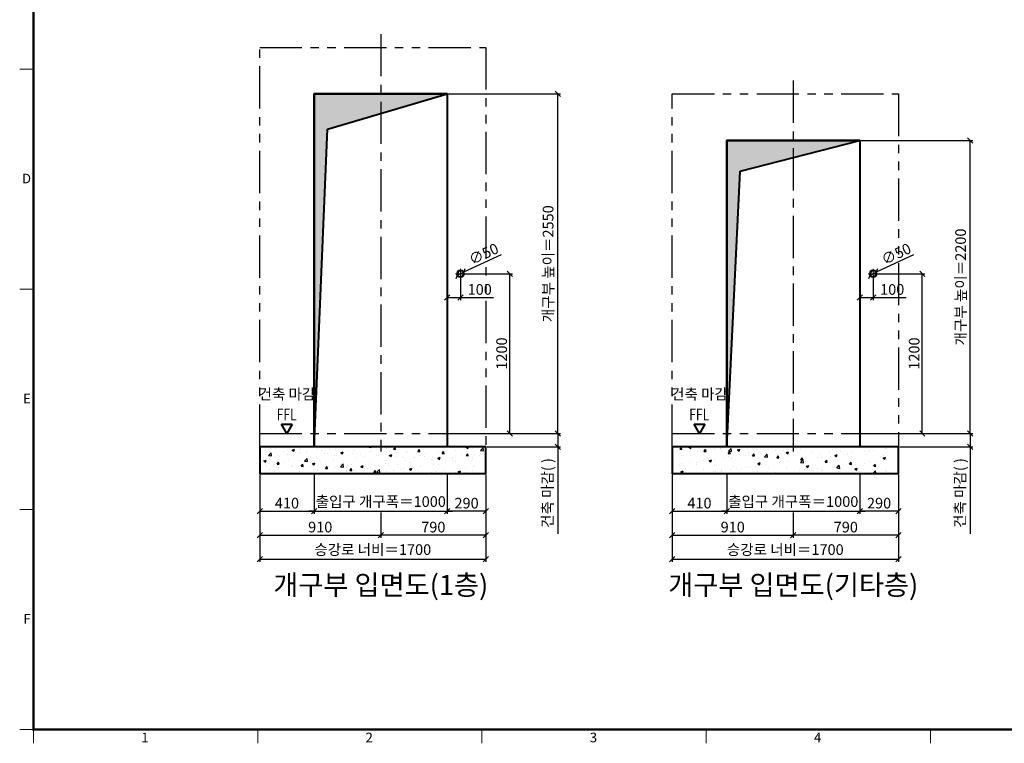
# Model space of a CAD drawing. Units: millimetres. Extents: x 14807 to 44507, y -136 to 10776.
# Drawn here: x 30000 to 37400, y 0 to 5435 of the extents above; entities that cross this region are included whole.
import ezdxf
from ezdxf.enums import TextEntityAlignment as Align

# ---------------------------------------------------------------- set-up
doc = ezdxf.new("R2010")
doc.units = ezdxf.units.MM
doc.linetypes.add('CENTER', pattern=[50.8, 31.75, -6.35, 6.35, -6.35])
doc.linetypes.add('PHANTOM', pattern=[63.5, 31.75, -6.35, 6.35, -6.35, 6.35, -6.35])
for name, color, linetype, lineweight in [('BRKLINE', 3, 'PHANTOM', 30), ('CNTLINE', 1, 'CENTER', 25), ('DIM', 4, 'Continuous', 18), ('FRAME', 7, 'Continuous', 20), ('OUTLINE', 2, 'Continuous', 40), ('OUTLINE2', 2, 'Continuous', 40), ('TEXT', 7, 'Continuous', 20)]:
    doc.layers.add(name, color=color, linetype=linetype, lineweight=lineweight)
doc.layers.add('HATCHING', color=7, linetype='Continuous')
doc.styles.add('RiGAD_tkEK', font='malgun.ttf')
doc.styles.add('RiGAD_tkEK_ENG', font='arial.ttf')
doc.styles.get("Standard").update_dxf_attribs({"font": 'malgun.ttf', "width": 0.7, "height": 82})
doc.styles.add('Standard1', font='malgun.ttf', dxfattribs={"height": 82})
doc.styles.add('thyssen', font='malgun.ttf', dxfattribs={"width": 0.7, "height": 130})
doc.dimstyles.new('RiGAD_tkEK', dxfattribs={"dimtxt": 80, "dimasz": 40, "dimexe": 20, "dimexo": 10, "dimgap": 20, "dimtad": 1, "dimdec": 1, "dimdsep": 46, "dimtxsty": 'RiGAD_tkEK', "dimblk": 'OBLIQUE', "dimcen": 0.09, "dimclrd": 4, "dimclre": 4, "dimclrt": 4, "dimadec": 0, "dimazin": 0, "dimtfac": 1, "dimtdec": 4, "dimtmove": 0, "dimatfit": 3, "dimfxl": 1, "dimtolj": 1, "dimtzin": 0, "dimarcsym": 0})
pattern_1 = [(50, (-15000, 0), (182.18467, -15.9391), [19.05, -209.55]), (355, (-15000, 0), (-35.2434, 191.05685), [15.24, -167.6406]), (100.45144, (-14984.82, -1.33), (146.94125, 175.11775), [16.19, -178.09024]), (46.1842, (-15000, 50.8), (271.079, -42.0423), [28.575, -314.325]), (96.63556, (-14977.4, 47.3), (237.4041, 247.4261), [24.285, -267.1356]), (351.18415, (-15000, 50.8), (237.4041, 247.4261), [22.86, -251.4597]), (21, (-14974.6, 38.1), (151.6144, -102.2652), [19.05, -209.55]), (326, (-14974.6, 38.1), (61.802, 184.188), [15.24, -167.64]), (71.45144, (-14961.97, 29.58), (213.4164, 81.92277), [16.19, -178.08994]), (37.5, (-15000, 0), (3.0886, 84.55504), [0, -165.608, 0, -170.18, 0, -168.275]), (7.5, (-15000, 0), (66.81966, 100.18057), [0, -97.028, 0, -161.798, 0, -64.135]), (327.5, (-15056.64, 0), (135.590595, -5.72874), [0, -63.5, 0, -198.12, 0, -262.89]), (317.5, (-15082.04, 0), (148.12918, 25.4265), [0, -82.55, 0, -131.572, 0, -186.69])]

# ---------------------------------------------------------------- blocks, each defined once
blk = doc.blocks.new('TEMPLATE_KR_KR_3-35')
at = {"layer": 'FRAME'}
for p, q in [((103.7, 103.7), (103.7, 10509.2)), ((0, 5064.1), (103.7, 5064.1)), ((0, 3410.6), (103.7, 3410.6)), ((0, 1757.2), (103.7, 1757.2)), ((0, 103.7), (103.7, 103.7)), ((0, 103.7), (103.7, 103.7)), ((0, 103.7), (103.7, 103.7)), ((103.7, 103.7), (103.7, 0)), ((14243.5, 103.7), (103.7, 103.7)), ((1788.8, 0), (1788.8, 103.7)), ((3474, 103.7), (3474, 0)), ((5159.1, 103.7), (5159.1, 0)), ((6844.3, 103.7), (6844.3, 0))]:
    blk.add_line(p, q, dxfattribs=at)
at = {"layer": 'FRAME', "const_width": 17.3}
blk.add_lwpolyline([(14243.5, 103.7), (103.7, 103.7), (103.7, 10509.2), (14243.5, 10509.2)], close=True, dxfattribs=at)
at = {"layer": 'FRAME'}
for p in [(103.7, 5064.1), (103.7, 5064.1), (103.7, 3410.6), (103.7, 3410.6), (103.7, 1757.2), (103.7, 1757.2), (103.7, 1757.2)]:
    blk.add_point(p, dxfattribs=at)
at = {"layer": 'FRAME', "style": 'thyssen'}
for s, p in [('D', (17.2, 4206.3)), ('E', (25.6, 2552.9)), ('F', (27.1, 899.4)), ('1', (914, 7.4)), ('2', (2599.1, 7.4)), ('3', (4284.3, 7.4)), ('4', (5969.4, 7.4))]:
    blk.add_text(s, height=72.5, dxfattribs=at).set_placement(p)
at = {"layer": 'TEXT', "style": 'Standard1'}
for tag, p in [('PROJECT_NO', (11857.1, 2989.2)), ('BUILDING_NAME', (12005.2, 2808.2)), ('UNIT_NO', (11650.1, 2625.2)), ('REMARK2', (11295.7, 1966)), ('REMARK1', (11295.5, 1785.6)), ('P', (13874.4, 1058.1)), ('TP', (14001.1, 1058.1))]:
    blk.add_attdef(tag, p, '', height=82, dxfattribs=at)
for tag, p in [('DRAWING_NAME', (11426.2, 1553.9)), ('VERSION', (13446.6, 1463))]:
    blk.add_attdef(tag, text='', height=82, dxfattribs=at).set_placement(p, align=Align.MIDDLE_CENTER)
at = {"layer": 'TEXT', "style": 'RiGAD_tkEK_ENG'}
blk.add_attdef('TKEK', text='', height=110, dxfattribs=at).set_placement((11791.4, 1191.4), align=Align.MIDDLE_LEFT)
at = {"layer": 'TEXT', "width": 0.7}
blk.add_attdef('CDATE', text='', height=82, dxfattribs=at).set_placement((12720.6, 738.7), align=Align.MIDDLE_CENTER)
at = {"layer": 'TEXT', "color": 0, "style": 'Standard1'}
blk.add_attdef('REF_NO', text='', height=82, dxfattribs=at).set_placement((13617.6, 751.7), align=Align.MIDDLE_CENTER)
at = {"layer": 'TEXT'}
blk.add_attdef('STANDARDIZED', text='', height=82, dxfattribs=at).set_placement((11414.3, 377.7), align=Align.MIDDLE_CENTER)
at = {"layer": 'TEXT', "lineweight": -3, "style": 'thyssen', "width": 0.7}
blk.add_attdef('DWG_NO', text='', height=130, dxfattribs=at).set_placement((13620.8, 298.4), align=Align.MIDDLE_CENTER)
at = {"layer": 'TEXT', "color": 0, "style": 'thyssen', "width": 0.7}
blk.add_attdef('TVER', (158.2, 150.4), '', height=94.3, dxfattribs=at)
blk = doc.blocks.new('_Oblique')
at = {"color": 0, "linetype": 'ByBlock', "lineweight": -2}
blk.add_line((-0.5, -0.5), (0.5, 0.5), dxfattribs=at)
blk = doc.blocks.new('*D80')
at = {"layer": 'DEFPOINTS', "color": 0, "transparency": 16777216}
for p in [(31803.5, 2027.5), (32213.5, 2027.5), (32213.5, 1742.5)]:
    blk.add_point(p, dxfattribs=at)
at = {"layer": 'DIM', "color": 4, "lineweight": -2, "transparency": 16777216}
for p, q in [((31803.5, 2017.5), (31803.5, 1722.5)), ((32213.5, 2017.5), (32213.5, 1722.5)), ((31803.5, 1742.5), (32213.5, 1742.5))]:
    blk.add_line(p, q, dxfattribs=at)
at = {"layer": 'DIM', "color": 4, "lineweight": -2, "transparency": 16777216, "xscale": 40, "yscale": 40, "zscale": 40, "rotation": 180}
blk.add_blockref('_Oblique', (31803.5, 1742.5), dxfattribs=at)
at = {"layer": 'DIM', "color": 4, "lineweight": -2, "transparency": 16777216, "xscale": 40, "yscale": 40, "zscale": 40}
blk.add_blockref('_Oblique', (32213.5, 1742.5), dxfattribs=at)
at = {"layer": 'DIM', "color": 4, "transparency": 16777216, "insert": (32008.5, 1804), "char_height": 80, "attachment_point": 5, "style": 'RiGAD_tkEK'}
blk.add_mtext('\\A1;410', dxfattribs=at)
blk = doc.blocks.new('*D81')
at = {"layer": 'DEFPOINTS', "color": 0, "transparency": 16777216}
for p in [(33213.5, 2027.5), (33503.5, 2027.5), (33213.5, 1742.5)]:
    blk.add_point(p, dxfattribs=at)
at = {"layer": 'DIM', "color": 4, "lineweight": -2, "transparency": 16777216}
for p, q in [((33213.5, 2017.5), (33213.5, 1722.5)), ((33503.5, 2017.5), (33503.5, 1722.5)), ((33503.5, 1742.5), (33213.5, 1742.5))]:
    blk.add_line(p, q, dxfattribs=at)
at = {"layer": 'DIM', "color": 4, "lineweight": -2, "transparency": 16777216, "xscale": 40, "yscale": 40, "zscale": 40, "rotation": 180}
blk.add_blockref('_Oblique', (33213.5, 1742.5), dxfattribs=at)
at = {"layer": 'DIM', "color": 4, "lineweight": -2, "transparency": 16777216, "xscale": 40, "yscale": 40, "zscale": 40}
blk.add_blockref('_Oblique', (33503.5, 1742.5), dxfattribs=at)
at = {"layer": 'DIM', "color": 4, "transparency": 16777216, "insert": (33358.5, 1803.8), "char_height": 80, "attachment_point": 5, "style": 'RiGAD_tkEK'}
blk.add_mtext('\\A1;290', dxfattribs=at)
blk = doc.blocks.new('*D82')
at = {"layer": 'DEFPOINTS', "color": 0, "transparency": 16777216}
for p in [(32213.5, 2027.5), (33213.5, 2027.5), (33213.5, 1742.5)]:
    blk.add_point(p, dxfattribs=at)
at = {"layer": 'DIM', "color": 4, "lineweight": -2, "transparency": 16777216}
for p, q in [((32213.5, 2017.5), (32213.5, 1722.5)), ((33213.5, 2017.5), (33213.5, 1722.5)), ((32213.5, 1742.5), (32173.5, 1742.5)), ((32213.5, 1742.5), (33213.5, 1742.5)), ((33213.5, 1742.5), (33253.5, 1742.5))]:
    blk.add_line(p, q, dxfattribs=at)
at = {"layer": 'DIM', "color": 4, "lineweight": -2, "transparency": 16777216, "xscale": 40, "yscale": 40, "zscale": 40}
blk.add_blockref('_Oblique', (32213.5, 1742.5), dxfattribs=at)
at = {"layer": 'DIM', "color": 4, "lineweight": -2, "transparency": 16777216, "xscale": 40, "yscale": 40, "zscale": 40, "rotation": 180}
blk.add_blockref('_Oblique', (33213.5, 1742.5), dxfattribs=at)
at = {"layer": 'DIM', "color": 4, "transparency": 16777216, "insert": (32713.5, 1815.7), "char_height": 80, "attachment_point": 5, "style": 'RiGAD_tkEK'}
blk.add_mtext('\\A1;출입구 개구폭＝1000', dxfattribs=at)
blk = doc.blocks.new('*D83')
at = {"layer": 'DEFPOINTS', "color": 0, "transparency": 16777216}
for p in [(31803.5, 2027.5), (32713.5, 1742.5), (32713.5, 1562.5)]:
    blk.add_point(p, dxfattribs=at)
at = {"layer": 'DIM', "color": 4, "lineweight": -2, "transparency": 16777216}
for p, q in [((31803.5, 2017.5), (31803.5, 1542.5)), ((32713.5, 1732.5), (32713.5, 1542.5)), ((31803.5, 1562.5), (32713.5, 1562.5))]:
    blk.add_line(p, q, dxfattribs=at)
at = {"layer": 'DIM', "color": 4, "lineweight": -2, "transparency": 16777216, "xscale": 40, "yscale": 40, "zscale": 40, "rotation": 180}
blk.add_blockref('_Oblique', (31803.5, 1562.5), dxfattribs=at)
at = {"layer": 'DIM', "color": 4, "lineweight": -2, "transparency": 16777216, "xscale": 40, "yscale": 40, "zscale": 40}
blk.add_blockref('_Oblique', (32713.5, 1562.5), dxfattribs=at)
at = {"layer": 'DIM', "color": 4, "transparency": 16777216, "insert": (32258.5, 1624), "char_height": 80, "attachment_point": 5, "style": 'RiGAD_tkEK'}
blk.add_mtext('\\A1;910', dxfattribs=at)
blk = doc.blocks.new('*D84')
at = {"layer": 'DEFPOINTS', "color": 0, "transparency": 16777216}
for p in [(33503.5, 2027.5), (32713.5, 1742.5), (32713.5, 1562.5)]:
    blk.add_point(p, dxfattribs=at)
at = {"layer": 'DIM', "color": 4, "lineweight": -2, "transparency": 16777216}
for p, q in [((33503.5, 2017.5), (33503.5, 1542.5)), ((32713.5, 1732.5), (32713.5, 1542.5)), ((33503.5, 1562.5), (32713.5, 1562.5))]:
    blk.add_line(p, q, dxfattribs=at)
at = {"layer": 'DIM', "color": 4, "lineweight": -2, "transparency": 16777216, "xscale": 40, "yscale": 40, "zscale": 40, "rotation": 180}
blk.add_blockref('_Oblique', (32713.5, 1562.5), dxfattribs=at)
at = {"layer": 'DIM', "color": 4, "lineweight": -2, "transparency": 16777216, "xscale": 40, "yscale": 40, "zscale": 40}
blk.add_blockref('_Oblique', (33503.5, 1562.5), dxfattribs=at)
at = {"layer": 'DIM', "color": 4, "transparency": 16777216, "insert": (33108.5, 1623.8), "char_height": 80, "attachment_point": 5, "style": 'RiGAD_tkEK'}
blk.add_mtext('\\A1;790', dxfattribs=at)
blk = doc.blocks.new('*D85')
at = {"layer": 'DEFPOINTS', "color": 0, "transparency": 16777216}
for p in [(31803.5, 2027.5), (33503.5, 2027.5), (33503.5, 1382.5)]:
    blk.add_point(p, dxfattribs=at)
at = {"layer": 'DIM', "color": 4, "lineweight": -2, "transparency": 16777216}
for p, q in [((31803.5, 2017.5), (31803.5, 1362.5)), ((33503.5, 2017.5), (33503.5, 1362.5)), ((31803.5, 1382.5), (33503.5, 1382.5))]:
    blk.add_line(p, q, dxfattribs=at)
at = {"layer": 'DIM', "color": 4, "lineweight": -2, "transparency": 16777216, "xscale": 40, "yscale": 40, "zscale": 40, "rotation": 180}
blk.add_blockref('_Oblique', (31803.5, 1382.5), dxfattribs=at)
at = {"layer": 'DIM', "color": 4, "lineweight": -2, "transparency": 16777216, "xscale": 40, "yscale": 40, "zscale": 40}
blk.add_blockref('_Oblique', (33503.5, 1382.5), dxfattribs=at)
at = {"layer": 'DIM', "color": 4, "transparency": 16777216, "insert": (32653.5, 1454.9), "char_height": 80, "attachment_point": 5, "style": 'RiGAD_tkEK'}
blk.add_mtext('\\A1;승강로 너비＝1700', dxfattribs=at)
blk = doc.blocks.new('*D86')
at = {"layer": 'DEFPOINTS', "color": 0, "transparency": 16777216}
for p in [(33213.5, 4877.5), (34043.5, 4877.5), (33213.5, 2327.5)]:
    blk.add_point(p, dxfattribs=at)
at = {"layer": 'DIM', "color": 4, "lineweight": -2, "transparency": 16777216}
for p, q in [((33223.5, 4877.5), (34063.5, 4877.5)), ((34043.5, 2327.5), (34043.5, 4877.5)), ((33223.5, 2327.5), (34063.5, 2327.5))]:
    blk.add_line(p, q, dxfattribs=at)
at = {"layer": 'DIM', "color": 4, "lineweight": -2, "transparency": 16777216, "xscale": 40, "yscale": 40, "zscale": 40}
for p, rotation in [((34043.5, 4877.5), 90), ((34043.5, 2327.5), 270)]:
    blk.add_blockref('_Oblique', p, dxfattribs=dict(at, rotation=rotation))
at = {"layer": 'DIM', "color": 4, "transparency": 16777216, "insert": (33971.1, 3602.5), "char_height": 80, "attachment_point": 5, "rotation": 90, "style": 'RiGAD_tkEK'}
blk.add_mtext('\\A1;개구부 높이＝2550', dxfattribs=at)
blk = doc.blocks.new('*D87')
at = {"layer": 'DEFPOINTS', "color": 0, "transparency": 16777216}
for p in [(33503.5, 2327.5), (33503.5, 2227.5), (34043.5, 2227.5)]:
    blk.add_point(p, dxfattribs=at)
at = {"layer": 'DIM', "color": 4, "lineweight": -2, "transparency": 16777216}
for p, q in [((33513.5, 2327.5), (34063.5, 2327.5)), ((34043.5, 2327.5), (34043.5, 2227.5)), ((33513.5, 2227.5), (34063.5, 2227.5)), ((34043.5, 2227.5), (34043.5, 1573.1))]:
    blk.add_line(p, q, dxfattribs=at)
at = {"layer": 'DIM', "color": 4, "lineweight": -2, "transparency": 16777216, "xscale": 40, "yscale": 40, "zscale": 40}
for p, rotation in [((34043.5, 2327.5), 90), ((34043.5, 2227.5), 270)]:
    blk.add_blockref('_Oblique', p, dxfattribs=dict(at, rotation=rotation))
at = {"layer": 'DIM', "color": 4, "transparency": 16777216, "insert": (33966.5, 1880.3), "char_height": 80, "attachment_point": 5, "rotation": 90, "style": 'RiGAD_tkEK'}
blk.add_mtext('\\A1;건축 마감( )', dxfattribs=at)
blk = doc.blocks.new('ent_anno_ffl')
at = {"layer": 'OUTLINE2'}
for p, q in [((-40.4, 70), (40.4, 70)), ((0, 0), (-40.4, 70)), ((40.4, 70), (0, 0))]:
    blk.add_line(p, q, dxfattribs=at)
at = {"layer": 'TEXT', "width": 0.74}
blk.add_text('FFL', height=90, dxfattribs=at).set_placement((-1.7, 69.1), align=Align.BOTTOM_CENTER)
blk = doc.blocks.new('*D89')
at = {"layer": 'DEFPOINTS', "color": 0, "transparency": 16777216}
for p in [(33290.8, 3516.9), (33336.2, 3538.1)]:
    blk.add_point(p, dxfattribs=at)
at = {"layer": 'DIM', "color": 4, "lineweight": -2, "transparency": 16777216}
for p in [(33617.4, 3669.2), (33290.8, 3516.9)]:
    blk.add_line(p, (33336.2, 3538.1), dxfattribs=at)
at = {"layer": 'DIM', "color": 4, "lineweight": -2, "transparency": 16777216, "xscale": 40, "yscale": 40, "zscale": 40}
for p, rotation in [((33336.2, 3538.1), 205.0000000000012), ((33290.8, 3516.9), 25.00000000000119)]:
    blk.add_blockref('_Oblique', p, dxfattribs=dict(at, rotation=rotation))
at = {"layer": 'DIM', "color": 4, "transparency": 16777216, "insert": (33487.1, 3676.1), "char_height": 80, "attachment_point": 5, "rotation": 25, "style": 'RiGAD_tkEK'}
blk.add_mtext('\\A1;∅50', dxfattribs=at)
blk = doc.blocks.new('*D90')
at = {"layer": 'DEFPOINTS', "color": 0, "transparency": 16777216}
for p in [(33313.5, 3527.5), (33683.5, 3527.5), (33503.5, 2327.5)]:
    blk.add_point(p, dxfattribs=at)
at = {"layer": 'DIM', "color": 4, "lineweight": -2, "transparency": 16777216}
for p, q in [((33323.5, 3527.5), (33703.5, 3527.5)), ((33683.5, 2327.5), (33683.5, 3527.5)), ((33513.5, 2327.5), (33703.5, 2327.5))]:
    blk.add_line(p, q, dxfattribs=at)
at = {"layer": 'DIM', "color": 4, "lineweight": -2, "transparency": 16777216, "xscale": 40, "yscale": 40, "zscale": 40}
for p, rotation in [((33683.5, 3527.5), 90), ((33683.5, 2327.5), 270)]:
    blk.add_blockref('_Oblique', p, dxfattribs=dict(at, rotation=rotation))
at = {"layer": 'DIM', "color": 4, "transparency": 16777216, "insert": (33622, 2927.5), "char_height": 80, "attachment_point": 5, "rotation": 90, "style": 'RiGAD_tkEK'}
blk.add_mtext('\\A1;1200', dxfattribs=at)
blk = doc.blocks.new('*D91')
at = {"layer": 'DEFPOINTS', "color": 0, "transparency": 16777216}
for p in [(33213.5, 3527.5), (33313.5, 3527.5), (33313.5, 3347.5)]:
    blk.add_point(p, dxfattribs=at)
at = {"layer": 'DIM', "color": 4, "lineweight": -2, "transparency": 16777216}
for p, q in [((33213.5, 3517.5), (33213.5, 3327.5)), ((33313.5, 3517.5), (33313.5, 3327.5)), ((33213.5, 3347.5), (33313.5, 3347.5)), ((33313.5, 3347.5), (33561, 3347.5))]:
    blk.add_line(p, q, dxfattribs=at)
at = {"layer": 'DIM', "color": 4, "lineweight": -2, "transparency": 16777216, "xscale": 40, "yscale": 40, "zscale": 40, "rotation": 180}
blk.add_blockref('_Oblique', (33213.5, 3347.5), dxfattribs=at)
at = {"layer": 'DIM', "color": 4, "lineweight": -2, "transparency": 16777216, "xscale": 40, "yscale": 40, "zscale": 40}
blk.add_blockref('_Oblique', (33313.5, 3347.5), dxfattribs=at)
at = {"layer": 'DIM', "color": 4, "transparency": 16777216, "insert": (33457.2, 3409), "char_height": 80, "attachment_point": 5, "style": 'RiGAD_tkEK'}
blk.add_mtext('\\A1;100', dxfattribs=at)
blk = doc.blocks.new('*D101')
at = {"layer": 'DEFPOINTS', "color": 0, "transparency": 16777216}
for p in [(34903.5, 2027.5), (35313.5, 2027.5), (35313.5, 1742.5)]:
    blk.add_point(p, dxfattribs=at)
at = {"layer": 'DIM', "color": 4, "lineweight": -2, "transparency": 16777216}
for p, q in [((34903.5, 2017.5), (34903.5, 1722.5)), ((35313.5, 2017.5), (35313.5, 1722.5)), ((34903.5, 1742.5), (35313.5, 1742.5))]:
    blk.add_line(p, q, dxfattribs=at)
at = {"layer": 'DIM', "color": 4, "lineweight": -2, "transparency": 16777216, "xscale": 40, "yscale": 40, "zscale": 40, "rotation": 180}
blk.add_blockref('_Oblique', (34903.5, 1742.5), dxfattribs=at)
at = {"layer": 'DIM', "color": 4, "lineweight": -2, "transparency": 16777216, "xscale": 40, "yscale": 40, "zscale": 40}
blk.add_blockref('_Oblique', (35313.5, 1742.5), dxfattribs=at)
at = {"layer": 'DIM', "color": 4, "transparency": 16777216, "insert": (35108.5, 1804), "char_height": 80, "attachment_point": 5, "style": 'RiGAD_tkEK'}
blk.add_mtext('\\A1;410', dxfattribs=at)
blk = doc.blocks.new('*D102')
at = {"layer": 'DEFPOINTS', "color": 0, "transparency": 16777216}
for p in [(36313.5, 2027.5), (36603.5, 2027.5), (36313.5, 1742.5)]:
    blk.add_point(p, dxfattribs=at)
at = {"layer": 'DIM', "color": 4, "lineweight": -2, "transparency": 16777216}
for p, q in [((36313.5, 2017.5), (36313.5, 1722.5)), ((36603.5, 2017.5), (36603.5, 1722.5)), ((36603.5, 1742.5), (36313.5, 1742.5))]:
    blk.add_line(p, q, dxfattribs=at)
at = {"layer": 'DIM', "color": 4, "lineweight": -2, "transparency": 16777216, "xscale": 40, "yscale": 40, "zscale": 40, "rotation": 180}
blk.add_blockref('_Oblique', (36313.5, 1742.5), dxfattribs=at)
at = {"layer": 'DIM', "color": 4, "lineweight": -2, "transparency": 16777216, "xscale": 40, "yscale": 40, "zscale": 40}
blk.add_blockref('_Oblique', (36603.5, 1742.5), dxfattribs=at)
at = {"layer": 'DIM', "color": 4, "transparency": 16777216, "insert": (36458.5, 1803.8), "char_height": 80, "attachment_point": 5, "style": 'RiGAD_tkEK'}
blk.add_mtext('\\A1;290', dxfattribs=at)
blk = doc.blocks.new('*D103')
at = {"layer": 'DEFPOINTS', "color": 0, "transparency": 16777216}
for p in [(35313.5, 2027.5), (36313.5, 2027.5), (36313.5, 1742.5)]:
    blk.add_point(p, dxfattribs=at)
at = {"layer": 'DIM', "color": 4, "lineweight": -2, "transparency": 16777216}
for p, q in [((35313.5, 2017.5), (35313.5, 1722.5)), ((36313.5, 2017.5), (36313.5, 1722.5)), ((35313.5, 1742.5), (35273.5, 1742.5)), ((35313.5, 1742.5), (36313.5, 1742.5)), ((36313.5, 1742.5), (36353.5, 1742.5))]:
    blk.add_line(p, q, dxfattribs=at)
at = {"layer": 'DIM', "color": 4, "lineweight": -2, "transparency": 16777216, "xscale": 40, "yscale": 40, "zscale": 40}
blk.add_blockref('_Oblique', (35313.5, 1742.5), dxfattribs=at)
at = {"layer": 'DIM', "color": 4, "lineweight": -2, "transparency": 16777216, "xscale": 40, "yscale": 40, "zscale": 40, "rotation": 180}
blk.add_blockref('_Oblique', (36313.5, 1742.5), dxfattribs=at)
at = {"layer": 'DIM', "color": 4, "transparency": 16777216, "insert": (35813.5, 1815.7), "char_height": 80, "attachment_point": 5, "style": 'RiGAD_tkEK'}
blk.add_mtext('\\A1;출입구 개구폭＝1000', dxfattribs=at)
blk = doc.blocks.new('*D104')
at = {"layer": 'DEFPOINTS', "color": 0, "transparency": 16777216}
for p in [(34903.5, 2027.5), (35813.5, 1742.5), (35813.5, 1562.5)]:
    blk.add_point(p, dxfattribs=at)
at = {"layer": 'DIM', "color": 4, "lineweight": -2, "transparency": 16777216}
for p, q in [((34903.5, 2017.5), (34903.5, 1542.5)), ((35813.5, 1732.5), (35813.5, 1542.5)), ((34903.5, 1562.5), (35813.5, 1562.5))]:
    blk.add_line(p, q, dxfattribs=at)
at = {"layer": 'DIM', "color": 4, "lineweight": -2, "transparency": 16777216, "xscale": 40, "yscale": 40, "zscale": 40, "rotation": 180}
blk.add_blockref('_Oblique', (34903.5, 1562.5), dxfattribs=at)
at = {"layer": 'DIM', "color": 4, "lineweight": -2, "transparency": 16777216, "xscale": 40, "yscale": 40, "zscale": 40}
blk.add_blockref('_Oblique', (35813.5, 1562.5), dxfattribs=at)
at = {"layer": 'DIM', "color": 4, "transparency": 16777216, "insert": (35358.5, 1624), "char_height": 80, "attachment_point": 5, "style": 'RiGAD_tkEK'}
blk.add_mtext('\\A1;910', dxfattribs=at)
blk = doc.blocks.new('*D105')
at = {"layer": 'DEFPOINTS', "color": 0, "transparency": 16777216}
for p in [(36603.5, 2027.5), (35813.5, 1742.5), (35813.5, 1562.5)]:
    blk.add_point(p, dxfattribs=at)
at = {"layer": 'DIM', "color": 4, "lineweight": -2, "transparency": 16777216}
for p, q in [((36603.5, 2017.5), (36603.5, 1542.5)), ((35813.5, 1732.5), (35813.5, 1542.5)), ((36603.5, 1562.5), (35813.5, 1562.5))]:
    blk.add_line(p, q, dxfattribs=at)
at = {"layer": 'DIM', "color": 4, "lineweight": -2, "transparency": 16777216, "xscale": 40, "yscale": 40, "zscale": 40, "rotation": 180}
blk.add_blockref('_Oblique', (35813.5, 1562.5), dxfattribs=at)
at = {"layer": 'DIM', "color": 4, "lineweight": -2, "transparency": 16777216, "xscale": 40, "yscale": 40, "zscale": 40}
blk.add_blockref('_Oblique', (36603.5, 1562.5), dxfattribs=at)
at = {"layer": 'DIM', "color": 4, "transparency": 16777216, "insert": (36208.5, 1623.8), "char_height": 80, "attachment_point": 5, "style": 'RiGAD_tkEK'}
blk.add_mtext('\\A1;790', dxfattribs=at)
blk = doc.blocks.new('*D106')
at = {"layer": 'DEFPOINTS', "color": 0, "transparency": 16777216}
for p in [(34903.5, 2027.5), (36603.5, 2027.5), (36603.5, 1382.5)]:
    blk.add_point(p, dxfattribs=at)
at = {"layer": 'DIM', "color": 4, "lineweight": -2, "transparency": 16777216}
for p, q in [((34903.5, 2017.5), (34903.5, 1362.5)), ((36603.5, 2017.5), (36603.5, 1362.5)), ((34903.5, 1382.5), (36603.5, 1382.5))]:
    blk.add_line(p, q, dxfattribs=at)
at = {"layer": 'DIM', "color": 4, "lineweight": -2, "transparency": 16777216, "xscale": 40, "yscale": 40, "zscale": 40, "rotation": 180}
blk.add_blockref('_Oblique', (34903.5, 1382.5), dxfattribs=at)
at = {"layer": 'DIM', "color": 4, "lineweight": -2, "transparency": 16777216, "xscale": 40, "yscale": 40, "zscale": 40}
blk.add_blockref('_Oblique', (36603.5, 1382.5), dxfattribs=at)
at = {"layer": 'DIM', "color": 4, "transparency": 16777216, "insert": (35753.5, 1454.9), "char_height": 80, "attachment_point": 5, "style": 'RiGAD_tkEK'}
blk.add_mtext('\\A1;승강로 너비＝1700', dxfattribs=at)
blk = doc.blocks.new('*D107')
at = {"layer": 'DEFPOINTS', "color": 0, "transparency": 16777216}
for p in [(36313.5, 4527.5), (37143.5, 4527.5), (36313.5, 2327.5)]:
    blk.add_point(p, dxfattribs=at)
at = {"layer": 'DIM', "color": 4, "lineweight": -2, "transparency": 16777216}
for p, q in [((36323.5, 4527.5), (37163.5, 4527.5)), ((37143.5, 2327.5), (37143.5, 4527.5)), ((36323.5, 2327.5), (37163.5, 2327.5))]:
    blk.add_line(p, q, dxfattribs=at)
at = {"layer": 'DIM', "color": 4, "lineweight": -2, "transparency": 16777216, "xscale": 40, "yscale": 40, "zscale": 40}
for p, rotation in [((37143.5, 4527.5), 90), ((37143.5, 2327.5), 270)]:
    blk.add_blockref('_Oblique', p, dxfattribs=dict(at, rotation=rotation))
at = {"layer": 'DIM', "color": 4, "transparency": 16777216, "insert": (37071.1, 3427.5), "char_height": 80, "attachment_point": 5, "rotation": 90, "style": 'RiGAD_tkEK'}
blk.add_mtext('\\A1;개구부 높이＝2200', dxfattribs=at)
blk = doc.blocks.new('*D108')
at = {"layer": 'DEFPOINTS', "color": 0, "transparency": 16777216}
for p in [(36603.5, 2327.5), (36603.5, 2227.5), (37143.5, 2227.5)]:
    blk.add_point(p, dxfattribs=at)
at = {"layer": 'DIM', "color": 4, "lineweight": -2, "transparency": 16777216}
for p, q in [((36613.5, 2327.5), (37163.5, 2327.5)), ((37143.5, 2327.5), (37143.5, 2227.5)), ((36613.5, 2227.5), (37163.5, 2227.5)), ((37143.5, 2227.5), (37143.5, 1573.1))]:
    blk.add_line(p, q, dxfattribs=at)
at = {"layer": 'DIM', "color": 4, "lineweight": -2, "transparency": 16777216, "xscale": 40, "yscale": 40, "zscale": 40}
for p, rotation in [((37143.5, 2327.5), 90), ((37143.5, 2227.5), 270)]:
    blk.add_blockref('_Oblique', p, dxfattribs=dict(at, rotation=rotation))
at = {"layer": 'DIM', "color": 4, "transparency": 16777216, "insert": (37066.5, 1880.3), "char_height": 80, "attachment_point": 5, "rotation": 90, "style": 'RiGAD_tkEK'}
blk.add_mtext('\\A1;건축 마감( )', dxfattribs=at)
blk = doc.blocks.new('*D109')
at = {"layer": 'DEFPOINTS', "color": 0, "transparency": 16777216}
for p in [(36390.8, 3516.9), (36436.2, 3538.1)]:
    blk.add_point(p, dxfattribs=at)
at = {"layer": 'DIM', "color": 4, "lineweight": -2, "transparency": 16777216}
for p in [(36717.4, 3669.2), (36390.8, 3516.9)]:
    blk.add_line(p, (36436.2, 3538.1), dxfattribs=at)
at = {"layer": 'DIM', "color": 4, "lineweight": -2, "transparency": 16777216, "xscale": 40, "yscale": 40, "zscale": 40}
for p, rotation in [((36436.2, 3538.1), 204.9999999999974), ((36390.8, 3516.9), 24.99999999999743)]:
    blk.add_blockref('_Oblique', p, dxfattribs=dict(at, rotation=rotation))
at = {"layer": 'DIM', "color": 4, "transparency": 16777216, "insert": (36587.1, 3676.1), "char_height": 80, "attachment_point": 5, "rotation": 25, "style": 'RiGAD_tkEK'}
blk.add_mtext('\\A1;∅50', dxfattribs=at)
blk = doc.blocks.new('*D110')
at = {"layer": 'DEFPOINTS', "color": 0, "transparency": 16777216}
for p in [(36413.5, 3527.5), (36783.5, 3527.5), (36603.5, 2327.5)]:
    blk.add_point(p, dxfattribs=at)
at = {"layer": 'DIM', "color": 4, "lineweight": -2, "transparency": 16777216}
for p, q in [((36423.5, 3527.5), (36803.5, 3527.5)), ((36783.5, 2327.5), (36783.5, 3527.5)), ((36613.5, 2327.5), (36803.5, 2327.5))]:
    blk.add_line(p, q, dxfattribs=at)
at = {"layer": 'DIM', "color": 4, "lineweight": -2, "transparency": 16777216, "xscale": 40, "yscale": 40, "zscale": 40}
for p, rotation in [((36783.5, 3527.5), 90), ((36783.5, 2327.5), 270)]:
    blk.add_blockref('_Oblique', p, dxfattribs=dict(at, rotation=rotation))
at = {"layer": 'DIM', "color": 4, "transparency": 16777216, "insert": (36722, 2927.5), "char_height": 80, "attachment_point": 5, "rotation": 90, "style": 'RiGAD_tkEK'}
blk.add_mtext('\\A1;1200', dxfattribs=at)
blk = doc.blocks.new('*D111')
at = {"layer": 'DEFPOINTS', "color": 0, "transparency": 16777216}
for p in [(36313.5, 3527.5), (36413.5, 3527.5), (36413.5, 3347.5)]:
    blk.add_point(p, dxfattribs=at)
at = {"layer": 'DIM', "color": 4, "lineweight": -2, "transparency": 16777216}
for p, q in [((36313.5, 3517.5), (36313.5, 3327.5)), ((36413.5, 3517.5), (36413.5, 3327.5)), ((36313.5, 3347.5), (36413.5, 3347.5)), ((36413.5, 3347.5), (36661, 3347.5))]:
    blk.add_line(p, q, dxfattribs=at)
at = {"layer": 'DIM', "color": 4, "lineweight": -2, "transparency": 16777216, "xscale": 40, "yscale": 40, "zscale": 40, "rotation": 180}
blk.add_blockref('_Oblique', (36313.5, 3347.5), dxfattribs=at)
at = {"layer": 'DIM', "color": 4, "lineweight": -2, "transparency": 16777216, "xscale": 40, "yscale": 40, "zscale": 40}
blk.add_blockref('_Oblique', (36413.5, 3347.5), dxfattribs=at)
at = {"layer": 'DIM', "color": 4, "transparency": 16777216, "insert": (36557.2, 3409), "char_height": 80, "attachment_point": 5, "style": 'RiGAD_tkEK'}
blk.add_mtext('\\A1;100', dxfattribs=at)

msp = doc.modelspace()

# ---------------------------------------------------------------- hatches: boundary and pattern name
at = {"layer": 'HATCHING'}
for points in [[(32213.5, 2227.5), (32313.5, 4612.5), (33213.5, 4877.5), (32213.5, 4877.5)], [(35313.5, 2227.5), (35413.5, 4297.5), (36313.5, 4527.5), (35313.5, 4527.5)]]:
    msp.add_hatch(color=256, dxfattribs=at).paths.add_polyline_path(points)
h = msp.add_hatch(dxfattribs=at)
h.set_pattern_fill('AR-CONC', color=256, style=0)
h.set_pattern_definition(pattern_1)
h.paths.add_polyline_path([(31803.5, 2227.5), (31803.5, 2027.5), (33503.5, 2027.5), (33503.5, 2227.5)])
h = msp.add_hatch(dxfattribs=at)
h.set_pattern_fill('AR-CONC', color=256, style=0)
h.set_pattern_definition(pattern_1)
h.paths.add_polyline_path([(34903.5, 2227.5), (34903.5, 2027.5), (36603.5, 2027.5), (36603.5, 2227.5)])

# ---------------------------------------------------------------- linework, layer by layer
at = {"layer": 'BRKLINE', "ltscale": 10}
for p, q in [((31803.5, 2227.5), (31803.5, 5227.5)), ((31803.5, 5227.5), (33503.5, 5227.5)), ((33503.5, 5227.5), (33503.5, 2227.5)), ((34903.5, 2227.5), (34903.5, 4877.5)), ((34903.5, 4877.5), (36603.5, 4877.5)), ((36603.5, 4877.5), (36603.5, 2227.5))]:
    msp.add_line(p, q, dxfattribs=at)
at = {"layer": 'BRKLINE', "linetype": 'PHANTOM', "ltscale": 10}
for p, q in [((31803.5, 2327.5), (33503.5, 2327.5)), ((34903.5, 2327.5), (36603.5, 2327.5))]:
    msp.add_line(p, q, dxfattribs=at)
at = {"layer": 'CNTLINE', "ltscale": 10}
for p, q in [((32713.5, 5327.5), (32713.5, 2192.5)), ((35813.5, 4977.5), (35813.5, 2192.5))]:
    msp.add_line(p, q, dxfattribs=at)
at = {"layer": 'CNTLINE', "linetype": 'CENTER', "lineweight": 9, "ltscale": 10}
for p, q in [((33313.5, 3490), (33313.5, 3565)), ((36413.5, 3490), (36413.5, 3565)), ((33276, 3527.5), (33351, 3527.5)), ((36376, 3527.5), (36451, 3527.5))]:
    msp.add_line(p, q, dxfattribs=at)
at = {"layer": 'OUTLINE'}
for p, q in [((33213.5, 4877.5), (32213.5, 4877.5)), ((32213.5, 4877.5), (32213.5, 2227.5)), ((32313.5, 4612.5), (33213.5, 4877.5)), ((32213.5, 2227.5), (32313.5, 4612.5)), ((36313.5, 4527.5), (35313.5, 4527.5)), ((35313.5, 4527.5), (35313.5, 2227.5)), ((35413.5, 4297.5), (36313.5, 4527.5)), ((35313.5, 2227.5), (35413.5, 4297.5))]:
    msp.add_line(p, q, dxfattribs=at)
at = {"layer": 'OUTLINE', "ltscale": 10}
for points in [[(32213.5, 2227.5), (32213.5, 4877.5), (33213.5, 4877.5), (33213.5, 2227.5), (32213.5, 2227.5)], [(35313.5, 2227.5), (35313.5, 4527.5), (36313.5, 4527.5), (36313.5, 2227.5), (35313.5, 2227.5)], [(31803.5, 2227.5), (31803.5, 2027.5), (33503.5, 2027.5), (33503.5, 2227.5), (31803.5, 2227.5)], [(34903.5, 2227.5), (34903.5, 2027.5), (36603.5, 2027.5), (36603.5, 2227.5), (34903.5, 2227.5)]]:
    msp.add_lwpolyline(points, dxfattribs=at)
for centre in [(33313.5, 3527.5), (36413.5, 3527.5)]:
    msp.add_circle(centre, 25, dxfattribs=at)

# ---------------------------------------------------------------- block references
at = {"layer": 'FRAME'}
msp.add_blockref('TEMPLATE_KR_KR_3-35', (30000, 0), dxfattribs=at)
at = {"layer": 'TEXT'}
for p in [(32008.5, 2327.5), (35108.5, 2327.5)]:
    msp.add_blockref('ent_anno_ffl', p, dxfattribs=at)

# ---------------------------------------------------------------- texts
at = {"layer": 'TEXT', "color": 4, "char_height": 80, "attachment_point": 8, "style": 'RiGAD_tkEK'}
for insert in [(32008.5, 2557.5), (35108.5, 2557.5)]:
    msp.add_mtext('건축 마감', dxfattribs=dict(at, insert=insert))
at = {"layer": 'TEXT', "color": 2, "char_height": 150, "attachment_point": 8, "style": 'RiGAD_tkEK'}
for s, insert in [('개구부 입면도(1층)', (32713.5, 1067.5)), ('개구부 입면도(기타층)', (35813.5, 1067.5))]:
    msp.add_mtext(s, dxfattribs=dict(at, insert=insert))

# ---------------------------------------------------------------- dimensions: what is measured, and where the dimension line sits
at = {"layer": 'DIM'}
for base, p1, p2, text, override, picture, middle in [((34043.5, 4877.5), (33213.5, 2327.5), (33213.5, 4877.5), '개구부 높이＝<>', {"dimtix": 1, "dimtofl": 1}, '*D86', (33971.08, 3602.5)), ((37143.5, 4527.5), (36313.5, 2327.5), (36313.5, 4527.5), '개구부 높이＝<>', {"dimtix": 1, "dimtofl": 1}, '*D107', (37071.08, 3427.5)), ((34043.5, 2227.5), (33503.5, 2327.5), (33503.5, 2227.5), '건축 마감( )', {"dimjust": 2, "dimtoh": 0, "dimtix": 0, "dimtofl": 1}, '*D87', (33966.46, 1880.3)), ((37143.5, 2227.5), (36603.5, 2327.5), (36603.5, 2227.5), '건축 마감( )', {"dimjust": 2, "dimtoh": 0, "dimtix": 0, "dimtofl": 1}, '*D108', (37066.46, 1880.3))]:
    dim = msp.add_linear_dim(base=base, p1=p1, p2=p2, angle=90, text=text, dimstyle='RiGAD_tkEK', override=override, dxfattribs=at)
    dim.commit()
    dim.dimension.update_dxf_attribs({"geometry": picture, "text_midpoint": middle})
for p1, p2, picture, middle in [((33290.84, 3516.93), (33336.16, 3538.07), '*D89', (33487.09, 3676.12)), ((36390.84, 3516.93), (36436.16, 3538.07), '*D109', (36587.09, 3676.12))]:
    dim = msp.add_diameter_dim_2p(p1=p1, p2=p2, dimstyle='RiGAD_tkEK', dxfattribs=at)
    dim.commit()
    dim.dimension.update_dxf_attribs({"geometry": picture, "text_midpoint": middle})
for base, p1, p2, override, picture, middle in [((33313.5, 3347.5), (33213.5, 3527.5), (33313.5, 3527.5), {"dimjust": 2, "dimtoh": 1, "dimtix": 0}, '*D91', (33457.25, 3409.05)), ((36413.5, 3347.5), (36313.5, 3527.5), (36413.5, 3527.5), {"dimjust": 2, "dimtoh": 1, "dimtix": 0}, '*D111', (36557.25, 3409.05)), ((32213.5, 1742.5), (31803.5, 2027.5), (32213.5, 2027.5), {"dimtix": 1, "dimtofl": 1}, '*D80', (32008.5, 1804.05)), ((32713.5, 1562.5), (31803.5, 2027.5), (32713.5, 1742.5), {"dimtix": 1, "dimtofl": 1}, '*D83', (32258.5, 1624.05)), ((32713.5, 1562.5), (33503.5, 2027.5), (32713.5, 1742.5), {"dimtix": 1, "dimtofl": 1}, '*D84', (33108.5, 1623.83)), ((33213.5, 1742.5), (33503.5, 2027.5), (33213.5, 2027.5), {"dimtix": 1, "dimtofl": 1}, '*D81', (33358.5, 1803.83)), ((35313.5, 1742.5), (34903.5, 2027.5), (35313.5, 2027.5), {"dimtix": 1, "dimtofl": 1}, '*D101', (35108.5, 1804.05)), ((35813.5, 1562.5), (34903.5, 2027.5), (35813.5, 1742.5), {"dimtix": 1, "dimtofl": 1}, '*D104', (35358.5, 1624.05)), ((35813.5, 1562.5), (36603.5, 2027.5), (35813.5, 1742.5), {"dimtix": 1, "dimtofl": 1}, '*D105', (36208.5, 1623.83)), ((36313.5, 1742.5), (36603.5, 2027.5), (36313.5, 2027.5), {"dimtix": 1, "dimtofl": 1}, '*D102', (36458.5, 1803.83))]:
    dim = msp.add_linear_dim(base=base, p1=p1, p2=p2, dimstyle='RiGAD_tkEK', override=override, dxfattribs=at)
    dim.commit()
    dim.dimension.update_dxf_attribs({"geometry": picture, "text_midpoint": middle})
for base, p1, p2, picture, middle in [((33683.5, 3527.5), (33503.5, 2327.5), (33313.5, 3527.5), '*D90', (33621.95, 2927.5)), ((36783.5, 3527.5), (36603.5, 2327.5), (36413.5, 3527.5), '*D110', (36721.95, 2927.5))]:
    dim = msp.add_linear_dim(base=base, p1=p1, p2=p2, angle=90, dimstyle='RiGAD_tkEK', override={"dimtix": 1, "dimtofl": 1}, dxfattribs=at)
    dim.commit()
    dim.dimension.update_dxf_attribs({"geometry": picture, "text_midpoint": middle})
for base, p1, p2, text, picture, middle in [((33503.5, 1382.5), (31803.5, 2027.5), (33503.5, 2027.5), '승강로 너비＝<>', '*D85', (32653.5, 1454.92)), ((33213.5, 1742.5), (32213.5, 2027.5), (33213.5, 2027.5), '출입구 개구폭＝<>', '*D82', (32713.5, 1815.65)), ((36603.5, 1382.5), (34903.5, 2027.5), (36603.5, 2027.5), '승강로 너비＝<>', '*D106', (35753.5, 1454.92)), ((36313.5, 1742.5), (35313.5, 2027.5), (36313.5, 2027.5), '출입구 개구폭＝<>', '*D103', (35813.5, 1815.65))]:
    dim = msp.add_linear_dim(base=base, p1=p1, p2=p2, text=text, dimstyle='RiGAD_tkEK', override={"dimtix": 1, "dimtofl": 1}, dxfattribs=at)
    dim.commit()
    dim.dimension.update_dxf_attribs({"geometry": picture, "text_midpoint": middle})

doc.saveas('drawing.dxf')
